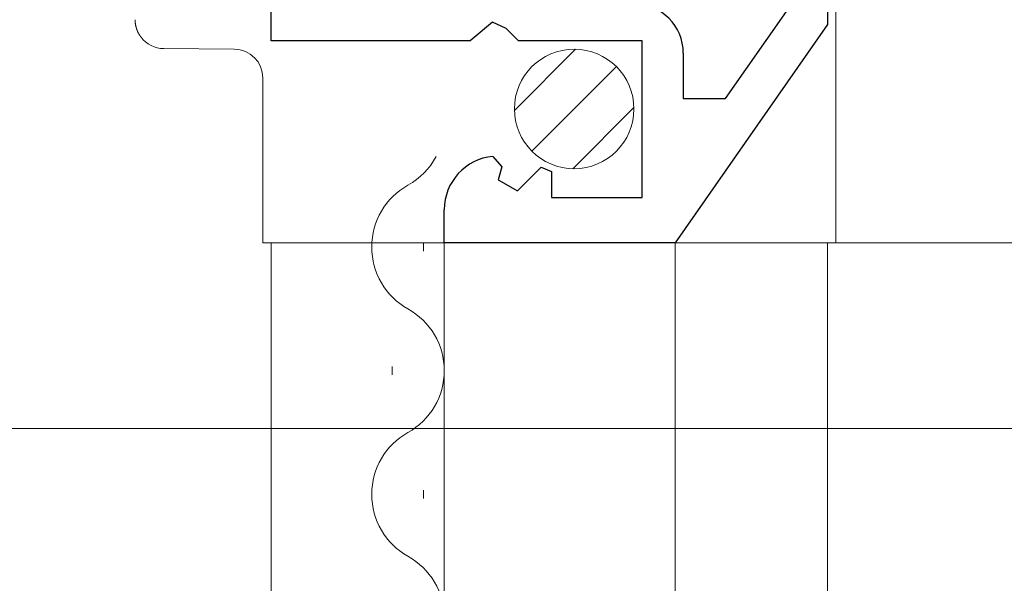
# Model space of a CAD drawing. Extents: x 0 to 990, y 0 to 1603.
# Drawn here: x 233 to 257, y 1120 to 1134 of the extents above; entities that cross this region are included whole.
import ezdxf

# ---------------------------------------------------------------- set-up
doc = ezdxf.new("R2010")
doc.units = 0
for name, color, linetype, lineweight in [('YKK_11', 7, 'CONTINUOUS', 30), ('YKK_12', 2, 'CONTINUOUS', 13), ('YKK_13', 4, 'CONTINUOUS', 13), ('YKK_D', 6, 'CONTINUOUS', 13)]:
    doc.layers.add(name, color=color, linetype=linetype, lineweight=lineweight)

msp = doc.modelspace()

# ---------------------------------------------------------------- linework, layer by layer
at = {"layer": 'YKK_11', "color": 0, "linetype": 'ByBlock', "lineweight": -2, "ltscale": 0.5}
for p, q in [((252.499, 1161.244), (252.499, 1134.044)), ((238.999, 1133.644), (238.999, 1134.971)), ((250.023, 1132.244), (251.499, 1134.358)), ((244.37, 1134.097), (243.83, 1133.644)), ((244.699, 1133.944), (244.37, 1134.097)), ((244.999, 1133.644), (244.699, 1133.944)), ((252.499, 1134.044), (248.799, 1128.744)), ((243.83, 1133.644), (238.999, 1133.644)), ((247.999, 1133.644), (244.999, 1133.644)), ((247.999, 1129.844), (247.999, 1133.644)), ((248.999, 1133.344), (248.999, 1132.244)), ((248.999, 1132.244), (250.023, 1132.244)), ((244.381, 1130.843), (244.592, 1130.592)), ((244.592, 1130.592), (244.507, 1130.273)), ((244.975, 1130.003), (245.552, 1130.58)), ((245.552, 1130.58), (245.799, 1130.477)), ((245.799, 1130.477), (245.799, 1129.844)), ((244.507, 1130.273), (244.975, 1130.003)), ((245.799, 1129.844), (247.999, 1129.844)), ((243.199, 1128.744), (243.199, 1129.548)), ((248.799, 1128.744), (243.199, 1128.744))]:
    msp.add_line(p, q, dxfattribs=at)
for centre, radius, start, end in [((247.799, 1133.344), 1.2, 0, 90), ((244.499, 1129.548), 1.3, 95.2159, 180)]:
    msp.add_arc(centre, radius, start, end, dxfattribs=at)
at = {"layer": 'YKK_12'}
for p, q in [((238.999, 998.744), (238.999, 1128.744)), ((243.199, 998.744), (243.199, 1128.744)), ((248.799, 1128.744), (248.799, 998.744)), ((252.499, 1128.744), (252.499, 998.744))]:
    msp.add_line(p, q, dxfattribs=at)
at = {"layer": 'YKK_12', "linetype": 'Continuous'}
for p, q in [((242.699, 1128.544), (242.699, 1128.744)), ((241.939, 1125.544), (241.939, 1125.744)), ((242.699, 1122.544), (242.699, 1122.744))]:
    msp.add_line(p, q, dxfattribs=at)
for centre, start, end in [((241.481, 1131.644), 299.2025, 332.2232), ((243.157, 1128.644), 119.2025, 240.7975), ((241.481, 1125.644), 299.2025, 60.7975), ((243.157, 1122.644), 119.2025, 240.7975), ((241.481, 1119.644), 299.2025, 60.7975)]:
    msp.add_arc(centre, 1.718, start, end, dxfattribs=at)
at = {"layer": 'YKK_13', "linetype": 'Continuous'}
for p, q in [((252.699, 1160.444), (252.699, 1128.744)), ((238.105, 1133.443), (236.393, 1133.458)), ((238.799, 1128.744), (238.799, 1132.743)), ((239.493, 1128.744), (238.799, 1128.744)), ((239.493, 1128.744), (247.999, 1128.744)), ((247.999, 1128.744), (249.499, 1128.744)), ((250.399, 1128.744), (249.499, 1128.744)), ((250.399, 1128.744), (251.799, 1128.744)), ((252.699, 1128.744), (251.799, 1128.744))]:
    msp.add_line(p, q, dxfattribs=at)
at = {"layer": 'YKK_13'}
for p, q in [((235.699, 1134.156), (235.699, 1134.158)), ((235.699, 1134.154), (235.699, 1134.156)), ((235.699, 1134.151), (235.699, 1134.154)), ((235.699, 1134.149), (235.699, 1134.151)), ((235.699, 1134.147), (235.699, 1134.149)), ((235.699, 1134.145), (235.699, 1134.147)), ((235.699, 1134.142), (235.699, 1134.145)), ((235.699, 1134.14), (235.699, 1134.142)), ((235.699, 1134.138), (235.699, 1134.14)), ((235.699, 1134.135), (235.699, 1134.138)), ((235.699, 1134.133), (235.699, 1134.135)), ((235.699, 1134.131), (235.699, 1134.133)), ((235.7, 1134.128), (235.699, 1134.131)), ((235.7, 1134.126), (235.7, 1134.128)), ((235.7, 1134.124), (235.7, 1134.126)), ((235.7, 1134.122), (235.7, 1134.124)), ((235.7, 1134.119), (235.7, 1134.122)), ((235.7, 1134.117), (235.7, 1134.119)), ((235.7, 1134.115), (235.7, 1134.117)), ((235.7, 1134.112), (235.7, 1134.115)), ((235.701, 1134.11), (235.7, 1134.112)), ((235.701, 1134.108), (235.701, 1134.11)), ((235.701, 1134.106), (235.701, 1134.108)), ((235.701, 1134.103), (235.701, 1134.106)), ((235.701, 1134.101), (235.701, 1134.103)), ((235.701, 1134.099), (235.701, 1134.101)), ((235.702, 1134.096), (235.701, 1134.099)), ((235.702, 1134.094), (235.702, 1134.096)), ((235.702, 1134.092), (235.702, 1134.094)), ((235.702, 1134.089), (235.702, 1134.092)), ((235.703, 1134.087), (235.702, 1134.089)), ((235.703, 1134.085), (235.703, 1134.087)), ((235.703, 1134.083), (235.703, 1134.085)), ((235.703, 1134.08), (235.703, 1134.083)), ((235.704, 1134.078), (235.703, 1134.08)), ((235.704, 1134.076), (235.704, 1134.078)), ((235.704, 1134.073), (235.704, 1134.076)), ((235.704, 1134.071), (235.704, 1134.073)), ((235.705, 1134.069), (235.704, 1134.071)), ((235.705, 1134.066), (235.705, 1134.069)), ((235.705, 1134.064), (235.705, 1134.066)), ((235.706, 1134.062), (235.705, 1134.064)), ((235.706, 1134.06), (235.706, 1134.062)), ((235.706, 1134.057), (235.706, 1134.06)), ((235.707, 1134.055), (235.706, 1134.057)), ((235.707, 1134.053), (235.707, 1134.055)), ((235.707, 1134.05), (235.707, 1134.053)), ((235.708, 1134.048), (235.707, 1134.05)), ((235.708, 1134.046), (235.708, 1134.048)), ((235.708, 1134.043), (235.708, 1134.046)), ((235.709, 1134.041), (235.708, 1134.043)), ((235.709, 1134.039), (235.709, 1134.041)), ((235.71, 1134.037), (235.709, 1134.039)), ((235.71, 1134.034), (235.71, 1134.037)), ((235.71, 1134.032), (235.71, 1134.034)), ((235.711, 1134.03), (235.71, 1134.032)), ((235.711, 1134.027), (235.711, 1134.03)), ((235.712, 1134.025), (235.711, 1134.027)), ((235.712, 1134.023), (235.712, 1134.025)), ((235.713, 1134.021), (235.712, 1134.023)), ((235.713, 1134.018), (235.713, 1134.021)), ((235.714, 1134.016), (235.713, 1134.018)), ((235.714, 1134.014), (235.714, 1134.016)), ((235.715, 1134.011), (235.714, 1134.014)), ((235.715, 1134.009), (235.715, 1134.011)), ((235.716, 1134.007), (235.715, 1134.009)), ((235.716, 1134.004), (235.716, 1134.007)), ((235.717, 1134.002), (235.716, 1134.004)), ((235.717, 1134), (235.717, 1134.002)), ((235.718, 1133.998), (235.717, 1134)), ((235.718, 1133.995), (235.718, 1133.998)), ((235.719, 1133.993), (235.718, 1133.995)), ((235.719, 1133.991), (235.719, 1133.993)), ((235.72, 1133.989), (235.719, 1133.991)), ((235.72, 1133.986), (235.72, 1133.989)), ((235.721, 1133.984), (235.72, 1133.986)), ((235.722, 1133.982), (235.721, 1133.984)), ((235.722, 1133.979), (235.722, 1133.982)), ((235.723, 1133.977), (235.722, 1133.979)), ((235.723, 1133.975), (235.723, 1133.977)), ((235.724, 1133.973), (235.723, 1133.975)), ((235.725, 1133.97), (235.724, 1133.973)), ((235.725, 1133.968), (235.725, 1133.97)), ((235.726, 1133.966), (235.725, 1133.968)), ((235.727, 1133.964), (235.726, 1133.966)), ((235.727, 1133.961), (235.727, 1133.964)), ((235.728, 1133.959), (235.727, 1133.961)), ((235.729, 1133.957), (235.728, 1133.959)), ((235.729, 1133.955), (235.729, 1133.957)), ((235.73, 1133.952), (235.729, 1133.955)), ((235.731, 1133.95), (235.73, 1133.952)), ((235.731, 1133.948), (235.731, 1133.95)), ((235.732, 1133.945), (235.731, 1133.948)), ((235.733, 1133.943), (235.732, 1133.945)), ((235.733, 1133.941), (235.733, 1133.943)), ((235.734, 1133.939), (235.733, 1133.941)), ((235.735, 1133.936), (235.734, 1133.939)), ((235.736, 1133.934), (235.735, 1133.936)), ((235.736, 1133.932), (235.736, 1133.934)), ((235.737, 1133.93), (235.736, 1133.932)), ((235.738, 1133.928), (235.737, 1133.93)), ((235.739, 1133.925), (235.738, 1133.928)), ((235.74, 1133.923), (235.739, 1133.925)), ((235.74, 1133.921), (235.74, 1133.923)), ((235.741, 1133.919), (235.74, 1133.921)), ((235.742, 1133.916), (235.741, 1133.919)), ((235.743, 1133.914), (235.742, 1133.916)), ((235.744, 1133.912), (235.743, 1133.914)), ((235.745, 1133.91), (235.744, 1133.912)), ((235.745, 1133.907), (235.745, 1133.91)), ((235.746, 1133.905), (235.745, 1133.907)), ((235.747, 1133.903), (235.746, 1133.905)), ((235.748, 1133.901), (235.747, 1133.903)), ((235.749, 1133.899), (235.748, 1133.901)), ((235.75, 1133.896), (235.749, 1133.899)), ((235.751, 1133.894), (235.75, 1133.896)), ((235.751, 1133.892), (235.751, 1133.894)), ((235.752, 1133.89), (235.751, 1133.892)), ((235.753, 1133.888), (235.752, 1133.89)), ((235.754, 1133.885), (235.753, 1133.888)), ((235.755, 1133.883), (235.754, 1133.885)), ((235.756, 1133.881), (235.755, 1133.883)), ((235.757, 1133.879), (235.756, 1133.881)), ((235.758, 1133.877), (235.757, 1133.879)), ((235.759, 1133.874), (235.758, 1133.877)), ((235.76, 1133.872), (235.759, 1133.874)), ((235.761, 1133.87), (235.76, 1133.872)), ((235.762, 1133.868), (235.761, 1133.87)), ((235.763, 1133.866), (235.762, 1133.868)), ((235.764, 1133.863), (235.763, 1133.866)), ((235.765, 1133.861), (235.764, 1133.863)), ((235.766, 1133.859), (235.765, 1133.861)), ((235.767, 1133.857), (235.766, 1133.859)), ((235.768, 1133.855), (235.767, 1133.857)), ((235.769, 1133.853), (235.768, 1133.855)), ((235.77, 1133.85), (235.769, 1133.853)), ((235.771, 1133.848), (235.77, 1133.85)), ((235.772, 1133.846), (235.771, 1133.848)), ((235.773, 1133.844), (235.772, 1133.846)), ((235.774, 1133.842), (235.773, 1133.844)), ((235.776, 1133.84), (235.774, 1133.842)), ((235.777, 1133.837), (235.776, 1133.84)), ((235.778, 1133.835), (235.777, 1133.837)), ((235.779, 1133.833), (235.778, 1133.835)), ((235.78, 1133.831), (235.779, 1133.833)), ((235.781, 1133.829), (235.78, 1133.831)), ((235.782, 1133.827), (235.781, 1133.829)), ((235.783, 1133.825), (235.782, 1133.827)), ((235.785, 1133.822), (235.783, 1133.825)), ((235.786, 1133.82), (235.785, 1133.822)), ((235.787, 1133.818), (235.786, 1133.82)), ((235.788, 1133.816), (235.787, 1133.818)), ((235.789, 1133.814), (235.788, 1133.816)), ((235.791, 1133.812), (235.789, 1133.814)), ((235.792, 1133.81), (235.791, 1133.812)), ((235.793, 1133.807), (235.792, 1133.81)), ((235.794, 1133.805), (235.793, 1133.807)), ((235.796, 1133.803), (235.794, 1133.805)), ((235.797, 1133.801), (235.796, 1133.803)), ((235.798, 1133.799), (235.797, 1133.801)), ((235.799, 1133.797), (235.798, 1133.799)), ((235.801, 1133.795), (235.799, 1133.797)), ((235.802, 1133.793), (235.801, 1133.795)), ((235.803, 1133.79), (235.802, 1133.793)), ((235.805, 1133.788), (235.803, 1133.79)), ((235.806, 1133.786), (235.805, 1133.788)), ((235.807, 1133.784), (235.806, 1133.786)), ((235.809, 1133.782), (235.807, 1133.784)), ((235.81, 1133.78), (235.809, 1133.782)), ((235.811, 1133.778), (235.81, 1133.78)), ((235.813, 1133.776), (235.811, 1133.778)), ((235.814, 1133.774), (235.813, 1133.776)), ((235.815, 1133.772), (235.814, 1133.774)), ((235.817, 1133.769), (235.815, 1133.772)), ((235.818, 1133.767), (235.817, 1133.769)), ((235.82, 1133.765), (235.818, 1133.767)), ((235.821, 1133.763), (235.82, 1133.765)), ((235.822, 1133.761), (235.821, 1133.763)), ((235.824, 1133.759), (235.822, 1133.761)), ((235.825, 1133.757), (235.824, 1133.759)), ((235.827, 1133.755), (235.825, 1133.757)), ((235.828, 1133.753), (235.827, 1133.755)), ((235.83, 1133.751), (235.828, 1133.753)), ((235.831, 1133.749), (235.83, 1133.751)), ((235.833, 1133.747), (235.831, 1133.749)), ((235.834, 1133.745), (235.833, 1133.747)), ((235.836, 1133.742), (235.834, 1133.745)), ((235.837, 1133.74), (235.836, 1133.742)), ((235.839, 1133.738), (235.837, 1133.74)), ((235.84, 1133.736), (235.839, 1133.738)), ((235.842, 1133.734), (235.84, 1133.736))]:
    msp.add_line(p, q, dxfattribs=at)
at = {"layer": 'YKK_13', "linetype": 'Continuous', "ltscale": 0.5}
for p, q in [((244.901, 1131.958), (246.386, 1133.443)), ((245.325, 1130.969), (247.376, 1133.019)), ((246.315, 1130.544), (247.8, 1132.029))]:
    msp.add_line(p, q, dxfattribs=at)
msp.add_circle((246.35, 1131.994), 1.45, dxfattribs=at)
at = {"layer": 'YKK_13', "linetype": 'Continuous'}
for centre, start, end in [((236.399, 1134.158), 217.2864, 269.5), ((238.099, 1132.743), 0, 89.5)]:
    msp.add_arc(centre, 0.7, start, end, dxfattribs=at)
at = {"layer": 'YKK_D'}
for p, q in [((248.999, 1128.744), (278.349, 1128.744)), ((218.999, 1124.244), (447.312, 1124.244))]:
    msp.add_line(p, q, dxfattribs=at)

doc.saveas('drawing.dxf')
